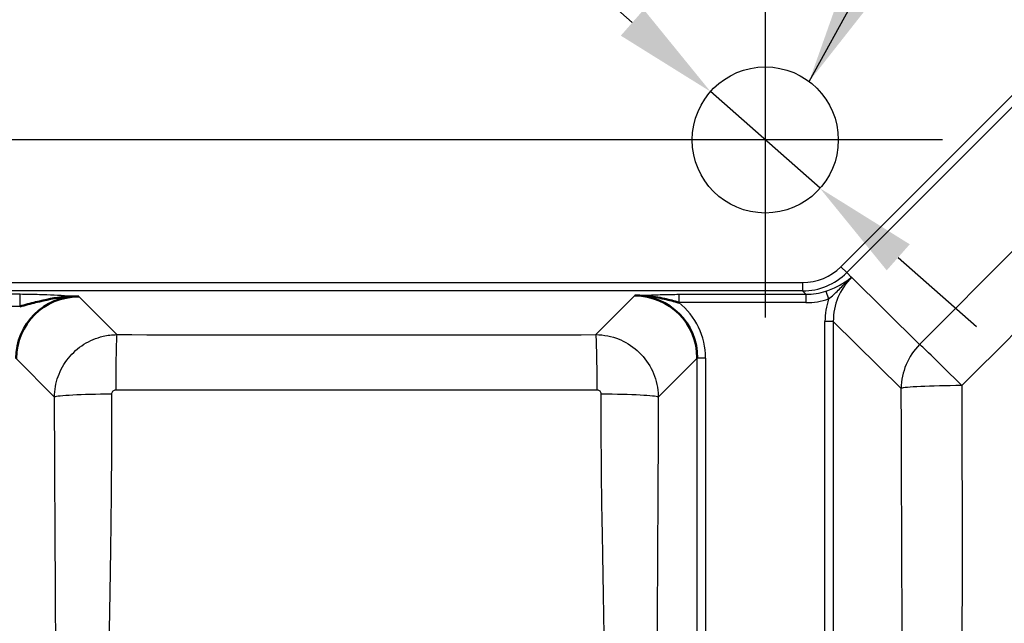
# Paper-space layout 'DT_5' of a CAD drawing. Units: millimetres. Extents: x 0 to 2100, y 0 to 2970.
# Drawn here: x 829 to 1065, y 1816 to 1960 of the extents above; entities that cross this region are included whole.
import ezdxf

# ---------------------------------------------------------------- set-up
doc = ezdxf.new("R2010")
doc.units = ezdxf.units.MM
doc.header["$LTSCALE"] = 10
for name, color, linetype, lineweight in [('Center Mark(ISO)', 7, 'Continuous', 25), ('Dimensions(ISO)', 7, 'Continuous', 25), ('Sketch Geometry(ISO)', 7, 'Continuous', 50), ('Symbols(ISO)', 7, 'Continuous', 25), ('Visible Edges(ISO)', 7, 'Continuous', 50), ('Visible Tangent Edges(ISO)', 7, 'Continuous', 25)]:
    doc.layers.add(name, color=color, linetype=linetype, lineweight=lineweight)
doc.styles.add('Text_3.5mm', font='arial.ttf', dxfattribs={"width": 0.9})
doc.dimstyles.new('KS-STANDARD', dxfattribs={"dimscale": 10, "dimtxt": 3.5, "dimasz": 2.5, "dimexe": 3.175, "dimexo": 0, "dimgap": 0.8, "dimtad": 1, "dimdec": 1, "dimrnd": 1e-08, "dimtxsty": 'Text_3.5mm', "dimcen": 0.09, "dimdle": 10, "dimclrd": 7, "dimclre": 7, "dimclrt": 7, "dimadec": 0, "dimazin": 2, "dimtfac": 0.714286, "dimtdec": 4, "dimtmove": 0, "dimatfit": 3, "dimfxl": 1, "dimtolj": 1, "dimlwd": 25, "dimlwe": 25, "dimarcsym": 0})
doc.dimstyles.new('KS-STANDARD$7', dxfattribs={"dimscale": 10, "dimtxt": 3.5, "dimasz": 2.5, "dimexe": 3.175, "dimexo": 0, "dimgap": 0.8, "dimtad": 1, "dimdec": 1, "dimrnd": 1e-08, "dimtxsty": 'Text_3.5mm', "dimcen": 0.09, "dimdle": 10, "dimclrd": 7, "dimclre": 7, "dimclrt": 7, "dimadec": 0, "dimazin": 2, "dimtfac": 0.714286, "dimtdec": 4, "dimtmove": 0, "dimatfit": 3, "dimfxl": 1, "dimtolj": 1, "dimlwd": 25, "dimlwe": 25, "dimarcsym": 0})

# ---------------------------------------------------------------- blocks, each defined once
blk = doc.blocks.new('*D7')
at = {"layer": 'Defpoints', "color": 0, "linetype": 'Continuous', "transparency": 16777216}
for p in [(994.88, 1943.16), (1021.12, 1920)]:
    blk.add_point(p, dxfattribs=at)
at = {"layer": 'Dimensions(ISO)', "color": 7, "linetype": 'Continuous', "lineweight": 25, "transparency": 16777216}
for p, q in [((976.13, 1959.7), (881.69, 2043)), ((1021.12, 1920), (994.88, 1943.16)), ((1039.87, 1903.46), (1058.62, 1886.93))]:
    blk.add_line(p, q, dxfattribs=at)
at = {"layer": 'Dimensions(ISO)', "color": 7, "linetype": 'Continuous', "transparency": 16777216}
for points in [[(978.88, 1962.82), (973.37, 1956.57), (994.88, 1943.16)], [(1042.63, 1906.59), (1037.11, 1900.34), (1021.12, 1920)]]:
    blk.add_solid(points, dxfattribs=at)
at = {"layer": 'Dimensions(ISO)', "color": 7, "linetype": 'Continuous', "lineweight": 25, "transparency": 16777216, "insert": (905.45, 2057.85), "char_height": 35, "attachment_point": 4, "rotation": 318.5825, "style": 'Text_3.5mm'}
blk.add_mtext('\\A1;∅35', dxfattribs=at)
blk = doc.blocks.new('*D15')
at = {"layer": 'Defpoints', "color": 0, "linetype": 'Continuous', "transparency": 16777216}
for p in [(416.36, 1984.58), (326.58, 1931.58), (1008, 1931.58)]:
    blk.add_point(p, dxfattribs=at)
at = {"layer": 'Dimensions(ISO)', "color": 7, "linetype": 'Continuous', "lineweight": 25, "transparency": 16777216}
for p, q in [((326.58, 2009.58), (326.58, 2095.7)), ((416.36, 1984.58), (294.83, 1984.58)), ((326.58, 1931.58), (326.58, 1984.58)), ((1008, 1931.58), (294.83, 1931.58)), ((326.58, 1906.58), (326.58, 1881.58))]:
    blk.add_line(p, q, dxfattribs=at)
at = {"layer": 'Dimensions(ISO)', "color": 7, "linetype": 'Continuous', "transparency": 16777216}
for points in [[(322.41, 2009.58), (330.75, 2009.58), (326.58, 1984.58)], [(322.41, 1906.58), (330.75, 1906.58), (326.58, 1931.58)]]:
    blk.add_solid(points, dxfattribs=at)
at = {"layer": 'Dimensions(ISO)', "color": 7, "linetype": 'Continuous', "lineweight": 25, "transparency": 16777216, "insert": (300.7, 2042.58), "char_height": 35, "attachment_point": 4, "rotation": 90, "style": 'Text_3.5mm'}
blk.add_mtext('\\A1;53', dxfattribs=at)

psp = doc.layouts.new('DT_5')

# ---------------------------------------------------------------- linework, layer by layer
at = {"layer": 'Center Mark(ISO)', "linetype": 'Continuous'}
for p, q in [((1007.999, 1974.08), (1007.999, 1889.08)), ((1050.499, 1931.58), (965.499, 1931.58))]:
    psp.add_line(p, q, dxfattribs=at)
at = {"layer": 'Sketch Geometry(ISO)', "linetype": 'Continuous', "lineweight": 25}
psp.add_circle((1007.999, 1931.58), 17.5, dxfattribs=at)
at = {"layer": 'Visible Edges(ISO)'}
for centre, major_axis, ratio, start_param, end_param in [((843.578, 1879), (-11.753, 9.671), 0.9853519, 5.4032724, 6.9664725), ((976.629, 1879.21), (10.709, 10.709), 0.9904414, 5.5015852, 7.0647854)]:
    psp.add_ellipse(centre, major_axis=major_axis, ratio=ratio, start_param=start_param, end_param=end_param, dxfattribs=at)
for points, knots in [([(1028.564, 1898.589), (1028.583, 1898.607), (1028.602, 1898.625), (1028.622, 1898.643), (1028.627, 1898.648), (1028.632, 1898.652), (1028.637, 1898.657), (1028.64, 1898.66), (1028.642, 1898.662), (1028.645, 1898.665), (1028.646, 1898.666), (1028.648, 1898.668), (1028.644, 1898.665)], [0.984307014, 0.984307014, 0.984307014, 0.984307014, 0.994969099, 0.994969099, 0.994969099, 0.997762619, 0.997762619, 0.997762619, 0.999262237, 0.999262237, 0.999262237, 1, 1, 1, 1]), ([(843.433, 1894.088), (843.425, 1894.089), (843.418, 1894.089), (843.41, 1894.089), (843.375, 1894.09), (843.341, 1894.091), (843.306, 1894.092), (843.163, 1894.096), (843.02, 1894.099), (842.877, 1894.101), (841.984, 1894.111), (841.088, 1894.073), (840.199, 1893.994), (837.843, 1893.783), (835.504, 1893.293), (833.116, 1892.705), (831.856, 1892.395), (830.571, 1892.042), (829.313, 1891.669)], [0, 0, 0, 0, 0.00166249, 0.00166249, 0.00166249, 0.00901818, 0.00901818, 0.00901818, 0.0394411, 0.0394411, 0.0394411, 0.22970917, 0.22970917, 0.22970917, 0.73382443, 0.73382443, 0.73382443, 0.99980638, 0.99980638, 0.99980638, 0.99980638]), ([(976.759, 1894.283), (976.767, 1894.283), (976.775, 1894.283), (976.783, 1894.283), (976.804, 1894.284), (976.825, 1894.284), (976.846, 1894.285), (977.017, 1894.288), (977.189, 1894.289), (977.36, 1894.288), (978.08, 1894.286), (978.801, 1894.252), (979.519, 1894.189), (980.966, 1894.062), (982.409, 1893.821), (983.849, 1893.508), (984.997, 1893.259), (986.153, 1892.95), (987.276, 1892.588)], [0, 0, 0, 0, 0.00227611, 0.00227611, 0.00227611, 0.00826505, 0.00826505, 0.00826505, 0.05665236, 0.05665236, 0.05665236, 0.2603838, 0.2603838, 0.2603838, 0.67141811, 0.67141811, 0.67141811, 0.99930868, 0.99930868, 0.99930868, 0.99930868])]:
    psp.add_open_spline(points, degree=3, knots=knots, dxfattribs=at)
at = {"layer": 'Visible Tangent Edges(ISO)'}
for p, q in [((1026.116, 1901.2), (1077.876, 1952.96)), ((1079.28, 1951.557), (1027.52, 1899.796)), ((1026.116, 1901.2), (1027.52, 1899.796)), ((1027.52, 1899.796), (1028.638, 1898.66)), ((1028.659, 1898.679), (1045.001, 1882.586)), ((445.101, 1897.413), (1016.953, 1897.413)), ((503.169, 1895.42), (829.365, 1894.68)), ((1016.953, 1895.42), (503.169, 1895.42)), ((1016.953, 1897.413), (1016.953, 1895.42)), ((1017.759, 1894.602), (1016.953, 1895.42)), ((1022.548, 1895.381), (1023.182, 1893.497)), ((843.433, 1894.088), (852.578, 1884.944)), ((967.418, 1884.942), (976.759, 1894.283)), ((987.298, 1894.602), (987.298, 1892.61)), ((987.298, 1894.602), (1017.759, 1894.602)), ((1017.759, 1894.602), (1017.759, 1892.61)), ((829.332, 1891.691), (503.091, 1892.432)), ((1017.759, 1892.61), (987.264, 1892.61)), ((1024.296, 1888.1), (1022.303, 1888.1)), ((1022.303, 1581.06), (1022.303, 1888.1)), ((1024.296, 1888.1), (1024.296, 1581.06)), ((1040.586, 1872.058), (1024.296, 1888.1)), ((837.637, 1869.998), (828.447, 1879.189)), ((991.702, 1879.34), (982.358, 1869.997)), ((993.694, 1879.34), (991.702, 1879.34)), ((991.702, 1589.82), (991.702, 1879.34)), ((993.694, 1879.34), (993.694, 1589.82))]:
    psp.add_line(p, q, dxfattribs=at)
for centre, major_axis, ratio, start_param, end_param in [((1016.856, 1910.462), (9.19, -9.332), 0.9925457, 5.5092083, 6.2908088), ((1016.856, 1910.462), (10.583, -10.747), 0.9945153, 5.5092083, 6.2908088), ((1039.368, 1887.973), (-10.789, 10.625), 0.990584, 6.2755618, 7.0571623), ((1017.631, 1909.675), (10.625, -10.789), 0.990584, 5.5092083, 5.833053), ((829.365, 1891.691), (0.007, 3), 0.025947, 0.0872959, 1.5708552), ((1017.631, 1909.675), (12.018, -12.204), 0.9925457, 5.5092083, 5.833053), ((1039.368, 1887.973), (-12.204, 12.018), 0.9925457, 0.451741, 0.773977), ((976.629, 1879.21), (12.112, 12.112), 0.9924325, 5.5015852, 6.3970293), ((852.578, 1870.997), (0.025, 14), 0.0205643, 0.087285, 1.522641), ((967.418, 1870.995), (-0.025, 14), 0.0202624, 4.7606721, 6.1959009), ((1055.529, 1872.058), (10.525, 10.688), 0.9925457, 1.5631728, 2.3447733), ((1055.529, 1872.058), (-10.623, 10.59), 0.0127942, 4.7631629, 6.1610022), ((1055.529, 1872.058), (-15, -0.059), 0.045002, 4.7391376, 6.1958301), ((851.584, 1869.998), (-14, -0.059), 0.0480887, 4.7330669, 6.1958175), ((968.411, 1869.997), (14, -0.059), 0.0482166, 0.0873683, 1.5504191)]:
    psp.add_ellipse(centre, major_axis=major_axis, ratio=ratio, start_param=start_param, end_param=end_param, dxfattribs=at)
for points in [[(1045.001, 1882.586), (1059.478, 1897.108), (1073.936, 1911.646), (1088.38, 1926.192)], [(1098.742, 1916.431), (1084.215, 1901.858), (1069.674, 1887.292), (1055.125, 1872.731)], [(852.578, 1884.944), (890.85, 1884.875), (929.146, 1884.874), (967.418, 1884.942)]]:
    psp.add_open_spline(points, degree=3, dxfattribs=at)
for points, knots in [([(1022.548, 1895.381), (1023.114, 1895.571), (1023.676, 1895.786), (1024.198, 1896.01), (1025.154, 1896.421), (1026.017, 1896.874), (1026.786, 1897.348), (1027.326, 1897.68), (1027.828, 1898.027), (1028.302, 1898.393), (1028.415, 1898.48), (1028.52, 1898.558), (1028.644, 1898.665)], [0, 0, 0, 0, 0.2261184, 0.2261184, 0.2261184, 0.640392, 0.640392, 0.640392, 0.9304842, 0.9304842, 0.9304842, 1, 1, 1, 1]), ([(1023.182, 1893.497), (1023.592, 1893.818), (1023.986, 1894.161), (1024.365, 1894.51), (1025.138, 1895.22), (1025.861, 1895.956), (1026.587, 1896.677), (1027.131, 1897.218), (1027.675, 1897.753), (1028.229, 1898.275), (1028.34, 1898.38), (1028.452, 1898.484), (1028.564, 1898.589)], [0, 0, 0, 0, 0.20190004, 0.20190004, 0.20190004, 0.61367034, 0.61367034, 0.61367034, 0.92230297, 0.92230297, 0.92230297, 0.98430701, 0.98430701, 0.98430701, 0.98430701]), ([(829.365, 1894.68), (830.946, 1894.676), (832.531, 1894.645), (834.016, 1894.599), (836.462, 1894.521), (838.714, 1894.399), (840.813, 1894.265), (841.693, 1894.208), (842.558, 1894.149), (843.416, 1894.09), (843.422, 1894.089), (843.427, 1894.089), (843.433, 1894.088)], [0, 0, 0, 0, 0.2991739, 0.2991739, 0.2991739, 0.7919032, 0.7919032, 0.7919032, 0.9986047, 0.9986047, 0.9986047, 1, 1, 1, 1]), ([(976.759, 1894.283), (976.765, 1894.283), (976.772, 1894.284), (976.779, 1894.284), (976.946, 1894.292), (977.113, 1894.3), (977.281, 1894.308), (977.912, 1894.338), (978.547, 1894.368), (979.19, 1894.396), (980.538, 1894.455), (981.929, 1894.508), (983.373, 1894.547), (984.641, 1894.58), (985.972, 1894.602), (987.298, 1894.602)], [0, 0, 0, 0, 0.0020423, 0.0020423, 0.0020423, 0.0527784, 0.0527784, 0.0527784, 0.2438186, 0.2438186, 0.2438186, 0.6456444, 0.6456444, 0.6456444, 1, 1, 1, 1]), ([(837.637, 1869.998), (837.649, 1871.663), (837.946, 1873.351), (838.505, 1874.922), (839.066, 1876.502), (839.907, 1878.008), (840.959, 1879.315), (842.002, 1880.614), (843.281, 1881.752), (844.691, 1882.638), (846.09, 1883.517), (847.655, 1884.171), (849.262, 1884.548), (850.346, 1884.802), (851.465, 1884.936), (852.578, 1884.944)], [0, 0, 0, 0, 0.2148222, 0.2148222, 0.2148222, 0.4307233, 0.4307233, 0.4307233, 0.6449823, 0.6449823, 0.6449823, 0.8575532, 0.8575532, 0.8575532, 1, 1, 1, 1]), ([(967.418, 1884.942), (969.286, 1884.929), (971.201, 1884.559), (972.968, 1883.835), (973.1, 1883.781), (973.232, 1883.725), (973.362, 1883.667), (974.999, 1882.946), (976.511, 1881.929), (977.802, 1880.672), (979.097, 1879.411), (980.17, 1877.909), (980.945, 1876.251), (981.71, 1874.614), (982.197, 1872.82), (982.322, 1870.976), (982.344, 1870.649), (982.356, 1870.322), (982.358, 1869.997)], [0, 0, 0, 0, 0.2474209, 0.2474209, 0.2474209, 0.265936, 0.265936, 0.265936, 0.4975733, 0.4975733, 0.4975733, 0.7300215, 0.7300215, 0.7300215, 0.9594257, 0.9594257, 0.9594257, 1, 1, 1, 1]), ([(852.292, 1871.671), (852.217, 1871.671), (852.141, 1871.663), (852.068, 1871.646), (851.96, 1871.622), (851.854, 1871.578), (851.76, 1871.52), (851.666, 1871.461), (851.58, 1871.384), (851.51, 1871.297), (851.44, 1871.209), (851.384, 1871.108), (851.347, 1871.002), (851.311, 1870.896), (851.292, 1870.782), (851.292, 1870.67)], [0, 0, 0, 0, 0.1427655, 0.1427655, 0.1427655, 0.3552753, 0.3552753, 0.3552753, 0.5691433, 0.5691433, 0.5691433, 0.7848155, 0.7848155, 0.7848155, 1, 1, 1, 1]), ([(967.7, 1871.671), (938.568, 1871.671), (909.424, 1871.677), (880.288, 1871.673), (870.955, 1871.672), (861.623, 1871.671), (852.292, 1871.671)], [0, 0, 0, 0, 0.7574121, 0.7574121, 0.7574121, 1, 1, 1, 1]), ([(968.699, 1870.67), (968.7, 1870.822), (968.666, 1870.965), (968.608, 1871.091), (968.556, 1871.204), (968.485, 1871.304), (968.398, 1871.388), (968.312, 1871.472), (968.212, 1871.54), (968.1, 1871.588), (967.977, 1871.642), (967.841, 1871.671), (967.7, 1871.671)], [0, 0, 0, 0, 0.2681291, 0.2681291, 0.2681291, 0.5048611, 0.5048611, 0.5048611, 0.7398091, 0.7398091, 0.7398091, 1, 1, 1, 1]), ([(1040.586, 1597.102), (1040.736, 1635.267), (1040.885, 1673.446), (1040.931, 1711.639), (1040.94, 1719.298), (1040.945, 1726.955), (1040.945, 1734.613), (1040.945, 1745.221), (1040.935, 1755.826), (1040.918, 1766.432), (1040.862, 1801.654), (1040.725, 1836.87), (1040.586, 1872.058)], [0, 0, 0, 0, 0.4165276, 0.4165276, 0.4165276, 0.5000487, 0.5000487, 0.5000487, 0.6157523, 0.6157523, 0.6157523, 1, 1, 1, 1]), ([(1055.125, 1872.731), (1055.221, 1819.004), (1055.056, 1765.211), (1055.117, 1711.435), (1055.161, 1673.081), (1055.194, 1634.748), (1055.125, 1596.429)], [0, 0, 0, 0, 0.5838277, 0.5838277, 0.5838277, 1, 1, 1, 1]), ([(838.181, 1750.646), (838.158, 1762.561), (838.106, 1776.844), (838.024, 1793.5), (838.014, 1795.596), (838.003, 1797.729), (837.992, 1799.9), (837.975, 1803.258), (837.957, 1806.706), (837.938, 1810.244), (837.905, 1816.244), (837.884, 1820.196), (837.857, 1825.172), (837.84, 1828.422), (837.822, 1831.672), (837.805, 1834.922), (837.796, 1836.648), (837.787, 1838.374), (837.778, 1840.101), (837.727, 1850.054), (837.676, 1860.857), (837.637, 1869.998)], [0, 0, 0, 0, 0.3786575, 0.3786575, 0.3786575, 0.4263035, 0.4263035, 0.4263035, 0.5, 0.5, 0.5, 0.625, 0.625, 0.625, 0.7066434, 0.7066434, 0.7066434, 0.75, 0.75, 0.75, 1, 1, 1, 1]), ([(851.292, 1870.67), (851.318, 1859.809), (851.252, 1849.832), (851.146, 1840.73), (851.128, 1839.152), (851.106, 1837.384), (851.08, 1835.54), (851.032, 1832.065), (850.973, 1828.32), (850.919, 1825.06), (850.835, 1820.072), (850.75, 1815.317), (850.662, 1810.787), (850.604, 1807.768), (850.527, 1804.033), (850.452, 1800.402), (850.415, 1798.586), (850.378, 1796.796), (850.344, 1795.133), (850.243, 1790.147), (850.152, 1785.387), (850.065, 1780.817), (849.978, 1776.247), (849.873, 1770.389), (849.797, 1765.43), (849.721, 1760.47), (849.658, 1755.647), (849.611, 1750.805)], [0, 0, 0, 0, 0.25, 0.25, 0.25, 0.29334197, 0.29334197, 0.29334197, 0.375, 0.375, 0.375, 0.5, 0.5, 0.5, 0.58333223, 0.58333223, 0.58333223, 0.625, 0.625, 0.625, 0.75, 0.75, 0.75, 0.875, 0.875, 0.875, 0.99999979, 0.99999979, 0.99999979, 0.99999979]), ([(970.368, 1754.236), (970.27, 1764.198), (970.111, 1774.325), (969.906, 1785.571), (969.804, 1791.195), (969.733, 1795.237), (969.634, 1800.445), (969.58, 1803.304), (969.522, 1806.241), (969.465, 1809.259), (969.417, 1811.74), (969.37, 1814.275), (969.324, 1816.866), (969.258, 1820.577), (969.204, 1823.738), (969.154, 1826.801), (969.13, 1828.269), (969.107, 1829.701), (969.084, 1831.073), (969.062, 1832.399), (969.04, 1833.684), (969.018, 1834.928), (968.998, 1836.07), (968.977, 1837.178), (968.956, 1838.223), (968.944, 1838.807), (968.932, 1839.375), (968.92, 1839.96), (968.912, 1840.322), (968.905, 1840.679), (968.898, 1841.038), (968.881, 1841.874), (968.866, 1842.706), (968.852, 1843.529), (968.833, 1844.624), (968.815, 1845.763), (968.799, 1846.926), (968.77, 1848.97), (968.746, 1851.122), (968.729, 1853.396), (968.704, 1856.475), (968.693, 1859.791), (968.691, 1863.295), (968.69, 1865.729), (968.693, 1868.243), (968.699, 1870.67)], [0.00004276, 0.00004276, 0.00004276, 0.00004276, 0.25, 0.25, 0.25, 0.375, 0.375, 0.375, 0.44360217, 0.44360217, 0.44360217, 0.5, 0.5, 0.5, 0.58078075, 0.58078075, 0.58078075, 0.61950493, 0.61950493, 0.61950493, 0.65690856, 0.65690856, 0.65690856, 0.69122884, 0.69122884, 0.69122884, 0.7104158, 0.7104158, 0.7104158, 0.72231259, 0.72231259, 0.72231259, 0.75, 0.75, 0.75, 0.7868068, 0.7868068, 0.7868068, 0.85152964, 0.85152964, 0.85152964, 0.93915198, 0.93915198, 0.93915198, 1, 1, 1, 1]), ([(982.358, 1869.997), (982.339, 1865.454), (982.321, 1861.311), (982.304, 1857.654), (982.298, 1856.434), (982.292, 1855.264), (982.287, 1854.134), (982.285, 1853.661), (982.282, 1853.197), (982.28, 1852.742), (982.268, 1850.355), (982.257, 1848.208), (982.246, 1846.283), (982.24, 1845.065), (982.233, 1843.927), (982.227, 1842.894), (982.223, 1842.139), (982.218, 1841.287), (982.213, 1840.409), (982.207, 1839.506), (982.202, 1838.599), (982.196, 1837.601), (982.19, 1836.58), (982.184, 1835.441), (982.178, 1834.315), (982.172, 1833.398), (982.167, 1832.491), (982.163, 1831.677), (982.161, 1831.284), (982.159, 1830.882), (982.156, 1830.47), (982.149, 1829.184), (982.142, 1827.776), (982.133, 1826.209), (982.119, 1823.488), (982.102, 1820.346), (982.08, 1816.304), (982.066, 1813.601), (982.052, 1811.083), (982.04, 1808.723), (981.987, 1798.648), (981.952, 1791.456), (981.924, 1785.147), (981.915, 1783.201), (981.899, 1779.472), (981.888, 1776.74), (981.855, 1768.542), (981.832, 1760.975), (981.817, 1754.039)], [0, 0, 0, 0, 0.09373952, 0.09373952, 0.09373952, 0.125, 0.125, 0.125, 0.13808703, 0.13808703, 0.13808703, 0.20663278, 0.20663278, 0.20663278, 0.25, 0.25, 0.25, 0.28172704, 0.28172704, 0.28172704, 0.31437192, 0.31437192, 0.31437192, 0.34778936, 0.34778936, 0.34778936, 0.375, 0.375, 0.375, 0.38813573, 0.38813573, 0.38813573, 0.42903291, 0.42903291, 0.42903291, 0.5, 0.5, 0.5, 0.54744734, 0.54744734, 0.54744734, 0.75, 0.75, 0.75, 0.8125, 0.8125, 0.8125, 0.99999567, 0.99999567, 0.99999567, 0.99999567])]:
    psp.add_open_spline(points, degree=3, knots=knots, dxfattribs=at)

# ---------------------------------------------------------------- dimensions: what is measured, and where the dimension line sits
at = {"layer": 'Dimensions(ISO)', "color": 7, "linetype": 'Continuous', "lineweight": 25}
dim = psp.add_linear_dim(base=(326.581, 1931.58), p1=(416.359, 1984.58), p2=(1007.999, 1931.58), angle=270, dimstyle='KS-STANDARD', override={"dimgap": 0.8, "dimdec": 0, "dimtol": 0, "dimlim": 0, "dimtp": 0, "dimtm": 0, "dimtdec": 4, "dimtofl": 1, "dimatfit": 1}, dxfattribs=at)
dim.commit()
dim.dimension.update_dxf_attribs({"geometry": '*D15', "text_midpoint": (326.581, 2065.142), "dimtype": 160})
dim = psp.add_diameter_dim_2p(p1=(1021.122, 1920.003), p2=(994.875, 1943.157), dimstyle='KS-STANDARD', override={"dimgap": 0.8, "dimdec": 1, "dimlfac": 1, "dimtol": 0, "dimlim": 0, "dimtp": 0, "dimtm": 0, "dimtdec": 4, "dimatfit": 2}, dxfattribs=at)
dim.commit()
dim.dimension.update_dxf_attribs({"geometry": '*D7', "text_midpoint": (917.548, 2011.372), "dimtype": 163})

# ---------------------------------------------------------------- leaders
at = {"layer": 'Symbols(ISO)', "color": 7, "linetype": 'Continuous', "lineweight": 25, "annotation_type": 0, "has_hookline": 1, "hookline_direction": 0, "text_width": 249.894}
psp.add_leader([(1018.501, 1945.579), (1085.496, 2067.122), (1110.496, 2067.122)], dimstyle='KS-STANDARD$7', override={"dimgap": 0, "dimtad": 1}, dxfattribs=at)

doc.saveas('drawing.dxf')
